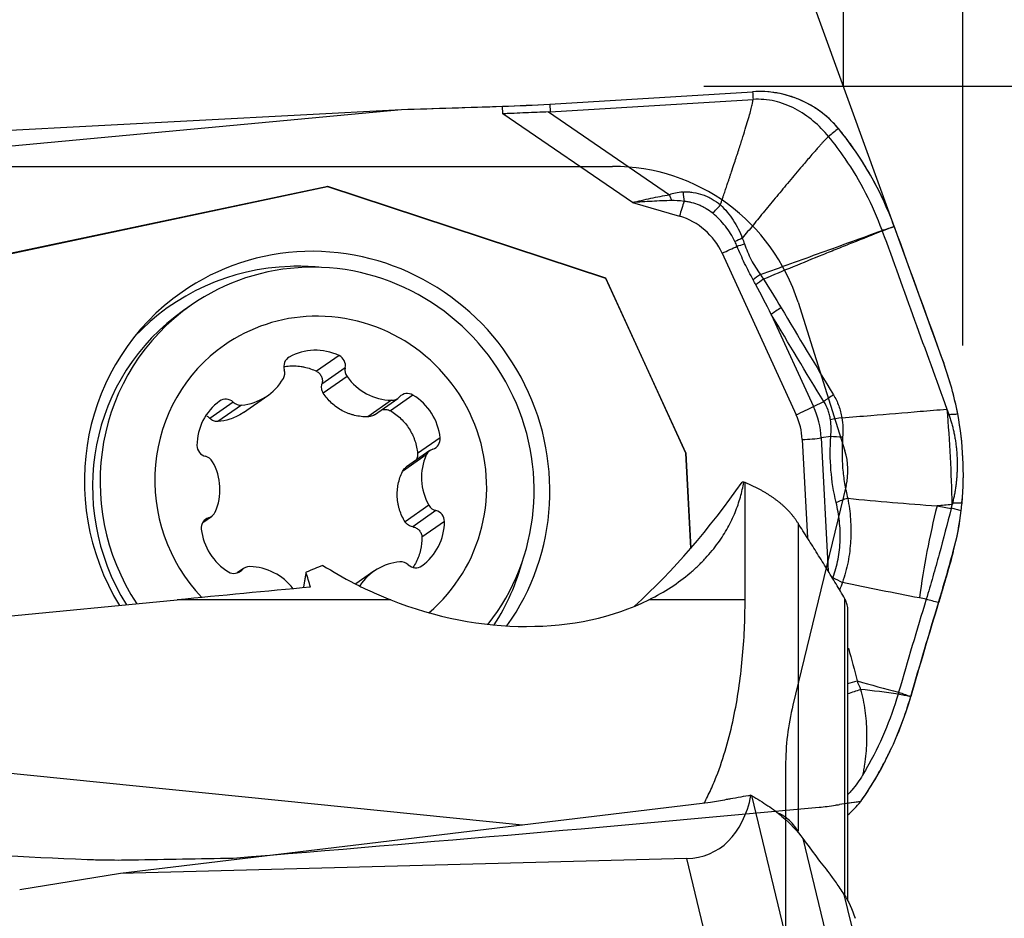
# Model space of a CAD drawing. Units: millimetres. Extents: x 206.3 to 290.3, y 204.1 to 288.5.
# Drawn here: x 269.9 to 277.5, y 257.3 to 264.2 of the extents above; entities that cross this region are included whole.
import ezdxf

# ---------------------------------------------------------------- set-up
doc = ezdxf.new("R2010")
doc.units = ezdxf.units.MM
for name, color, linetype in [('1', 4, 'Continuous'), ('2', 7, 'Continuous'), ('81', 3, 'Continuous'), ('CUT', 1, 'Continuous'), ('NOCUT', 7, 'Continuous')]:
    doc.layers.add(name, color=color, linetype=linetype)

msp = doc.modelspace()

# ---------------------------------------------------------------- linework, layer by layer
at = {"layer": '1'}
for p, q in [((273.9566, 263.593), (275.5216, 263.6889)), ((272.8132, 263.5515), (273.5919, 263.576)), ((273.5949, 263.5184), (273.5919, 263.576)), ((273.9566, 263.593), (273.9597, 263.5334)), ((273.9597, 263.5334), (275.5247, 263.6294)), ((268.2912, 263.1288), (272.8132, 263.5515)), ((268.4442, 263.3214), (272.8132, 263.5515)), ((274.5943, 262.834), (273.5949, 263.5184)), ((273.9466, 263.5328), (274.879, 262.8944)), ((272.2429, 262.9576), (269.2188, 262.3186)), ((269.2189, 262.3178), (272.2412, 262.9564)), ((272.2429, 262.9576), (272.2412, 262.9564)), ((272.2412, 262.9564), (274.3866, 262.2497)), ((274.3883, 262.2509), (272.2429, 262.9576)), ((274.5943, 262.834), (274.957, 262.7284)), ((275.2861, 262.4431), (275.8573, 261.1967)), ((274.3883, 262.2509), (274.3866, 262.2497)), ((274.3866, 262.2497), (275.0054, 260.8993)), ((275.0071, 260.9005), (274.3883, 262.2509)), ((271.1893, 262.0423), (271.1311, 262.0018)), ((275.6656, 261.9709), (275.9915, 261.2596)), ((271.9454, 261.6412), (271.9323, 261.6322)), ((272.3302, 261.6534), (272.1561, 261.5321)), ((272.3777, 261.5585), (272.1983, 261.4336)), ((272.3918, 261.4916), (272.2085, 261.364)), ((271.5132, 261.294), (271.3338, 261.169)), ((271.5921, 261.214), (271.7794, 261.3444)), ((272.7352, 261.308), (272.5518, 261.1804)), ((272.6028, 261.1968), (272.7834, 261.3225)), ((272.9002, 261.3486), (272.726, 261.2273)), ((275.9915, 261.2596), (276.07, 261.2985)), ((271.5775, 261.2716), (271.3942, 261.1439)), ((273.1101, 261.0184), (272.9359, 260.8972)), ((275.9042, 261.006), (275.9437, 260.2467)), ((276.1247, 261.0288), (276.0509, 261.018)), ((276.0509, 261.018), (276.1044, 259.99)), ((273.0307, 260.9204), (272.8497, 260.7943)), ((275.0071, 260.9005), (275.0054, 260.8993)), ((275.0054, 260.8993), (275.0435, 260.1661)), ((275.0452, 260.168), (275.0071, 260.9005)), ((273.003, 260.8868), (272.8197, 260.7591)), ((275.4631, 259.7689), (275.4631, 260.6732)), ((273.0232, 260.4985), (272.8398, 260.3709)), ((273.0778, 260.4573), (272.8984, 260.3324)), ((271.2779, 260.3651), (271.3468, 260.413)), ((271.3243, 260.4021), (271.2837, 260.3739)), ((273.1435, 260.374), (272.9694, 260.2528)), ((275.8718, 260.3603), (275.8718, 257.9833)), ((271.594, 260.0109), (271.5441, 259.9761)), ((271.5805, 259.999), (271.5512, 259.9786)), ((272.5981, 259.989), (272.4593, 259.8924)), ((269.3415, 259.601), (271.0821, 259.7689)), ((272.7285, 259.7689), (271.0821, 259.7689)), ((275.4631, 259.7689), (274.7199, 259.7689)), ((276.2338, 257.4912), (276.2338, 259.7776)), ((276.257, 257.4521), (276.257, 259.6899)), ((266.2904, 258.7842), (273.7467, 258.0323)), ((275.5129, 258.259), (275.8032, 257.0591)), ((275.1958, 258.2068), (270.6446, 257.6585)), ((275.9094, 257.9276), (276.6137, 255.0166)), ((275.0136, 257.7737), (270.6446, 257.6585)), ((275.1588, 257.1737), (275.0136, 257.7737)), ((270.6446, 257.6585), (269.8659, 257.5313)), ((276.9961, 254.3205), (276.2278, 257.4958))]:
    msp.add_line(p, q, dxfattribs=at)
for centre, major_axis, ratio, start_param, end_param in [((273.8333, 263.7441), (1.3981, 0.0726), 0.112747, 4.53304, 4.79484), ((273.6311, 267.6359), (-0.3386, 4.1018), 0.338949, 3.125079, 3.13443), ((277.9709, 261.8194), (-3.1521, 1.0251), 0.126049, 5.996129, 6.124313), ((274.8955, 262.9512), (-0.0862, 0.2347), 0.142959, 1.762536, 1.967343), ((275.0009, 262.9718), (-0.0223, 0.249), 0.088131, 1.793126, 2.107323), ((277.9874, 261.8762), (-3.1376, 0.9586), 0.053298, 5.995315, 6.123498), ((274.988, 262.75), (-0.0503, -0.1728), 0.133735, 4.184566, 4.876597), ((274.8254, 262.2364), (0.2949, -0.4235), 0.977686, 1.388236, 2.260901), ((275.3172, 262.4647), (-0.1636, -0.075), 0.038138, 1.362564, 2.093401), ((275.5182, 262.5412), (0.2365, 0.081), 0.019476, 4.188851, 4.450735), ((272.1611, 260.6475), (-1.0418, 1.4961), 0.977686, 5.716653, 6.283185), ((272.1611, 260.6475), (-1.0418, 1.4961), 0.977686, 3.475715, 5.716652), ((272.0456, 260.5671), (1.0217, -1.4673), 0.977686, 2.449789, 2.57506), ((272.1608, 260.6472), (-0.9715, 1.3951), 0.977686, 3.430358, 5.716653), ((272.0456, 260.5671), (1.0217, -1.4673), 0.977686, 2.57506, 3.349168), ((272.1608, 260.6472), (-0.9715, 1.3951), 0.977686, 5.716653, 6.283185), ((275.6492, 262.284), (-0.2069, -0.1403), 0.138967, 4.952561, 5.252598), ((275.6727, 262.2485), (0.21, 0.1356), 0.129214, 1.814888, 2.131779), ((272.1611, 260.6475), (-1.0418, 1.4961), 0.977686, 0, 1.507409), ((272.1608, 260.6472), (-0.9715, 1.3951), 0.977686, 0, 1.541574), ((272.1025, 260.6067), (0.9715, -1.3951), 0.977686, 3.141627, 4.660194), ((272.1887, 260.6667), (-0.7429, 1.0668), 0.977686, 3.232046, 5.716652), ((275.8088, 262.0283), (0.2147, 0.1281), 0.121647, 1.819083, 2.226564), ((272.1887, 260.6667), (-0.7429, 1.0668), 0.977686, 5.716652, 6.283185), ((272.1887, 260.6667), (-0.7429, 1.0668), 0.977686, 0, 1.723001), ((272.1576, 261.2651), (0.2468, -0.3545), 0.977686, 2.105091, 3.045029), ((271.9868, 261.5679), (0.0481, -0.0691), 0.977686, 3.045029, 4.407656), ((272.2966, 261.5777), (0.0481, -0.0691), 0.977686, 0.742464, 2.105091), ((271.8289, 261.5196), (0.0481, -0.0691), 0.977686, 0.427035, 1.266063), ((272.4589, 261.5394), (0.0481, -0.0691), 0.977686, 3.884057, 4.723085), ((271.5325, 261.6989), (0.2468, -0.3545), 0.977686, 5.770283, 6.71022), ((272.7357, 261.7368), (0.2468, -0.3545), 0.977686, 4.723085, 5.663022), ((272.8586, 261.2771), (0.0481, -0.0691), 0.977686, 1.997831, 3.360458), ((271.6594, 260.9497), (0.2468, -0.3545), 0.977686, 3.152289, 4.092226), ((271.4577, 261.233), (0.0481, -0.0691), 0.977686, 1.789662, 3.152289), ((271.5688, 261.3549), (0.0481, -0.0691), 0.977686, 4.931254, 5.770283), ((272.7353, 261.3916), (0.0481, -0.0691), 0.977686, 5.663022, 6.502051), ((272.687, 260.9821), (0.2468, -0.3545), 0.977686, 1.057894, 1.997831), ((276.2133, 261.3559), (0.2137, 0.1297), 0.127301, 1.817372, 2.225634), ((275.8883, 261.2183), (-0.1636, -0.075), 0.038138, 1.362564, 2.235229), ((275.4077, 260.9978), (0.3737, -0.5367), 0.977686, 1.004264, 1.388236), ((275.3966, 260.9901), (0.2949, -0.4235), 0.977686, 1.004264, 1.388236), ((276.2784, 261.1783), (0.2469, 0.0391), 0.023653, 1.847121, 2.250845), ((273.0276, 261.0113), (0.0481, -0.0691), 0.977686, 5.978452, 7.341079), ((275.9353, 261.0276), (-0.1798, -0.0093), 0.112747, 1.391448, 2.264112), ((276.2853, 261.0155), (0.2494, -0.0176), 0.010642, 1.852882, 2.271684), ((271.3169, 260.9575), (0.0481, -0.0691), 0.977686, 4.092226, 5.454853), ((273.0788, 260.8512), (0.0481, -0.0691), 0.977686, 2.836859, 3.675887), ((271.2824, 260.7947), (0.0481, -0.0691), 0.977686, 1.474232, 2.31326), ((270.9855, 260.6288), (0.2468, -0.3545), 0.977686, 0.534295, 1.474232), ((273.3919, 260.7046), (0.2468, -0.3545), 0.977686, 3.675887, 4.615825), ((274.0462, 261.8362), (-1.8018, -2.8142), 0.53937, 1.112345, 1.50374), ((276.3267, 260.5054), (-0.2431, -0.0583), 0.255466, 4.947817, 5.371633), ((271.2986, 260.4822), (0.0481, -0.0691), 0.977686, 5.978452, 6.81748), ((273.0951, 260.5387), (0.0481, -0.0691), 0.977686, 4.615825, 5.454853), ((273.0606, 260.3759), (0.0481, -0.0691), 0.977686, 0.950633, 2.31326), ((277.5731, 259.9962), (-0.4106, -2.1613), 0.32778, 4.542615, 4.872882), ((274.6818, 260.7946), (-1.4874, 2.0095), 0.978695, 3.949519, 3.972647), ((271.3499, 260.3221), (0.0481, -0.0691), 0.977686, 2.836859, 4.199486), ((272.718, 260.3837), (0.2468, -0.3545), 0.977686, 0.010696, 0.950633), ((271.6905, 260.3513), (0.2468, -0.3545), 0.977686, 4.199486, 5.139424), ((272.8087, 259.9785), (0.0481, -0.0691), 0.977686, 1.789662, 2.62869), ((272.0456, 260.5671), (1.0217, -1.4673), 0.977686, 0.380363, 0.691675), ((271.5189, 260.0563), (0.0481, -0.0691), 0.977686, 5.139424, 6.502051), ((271.6422, 259.9418), (0.0481, -0.0691), 0.977686, 2.52143, 3.360458), ((271.6417, 259.5966), (0.2468, -0.3545), 0.977686, 1.618679, 2.52143), ((272.8449, 259.6345), (0.2468, -0.3545), 0.977686, 2.62869, 3.510263), ((272.9197, 260.1004), (0.0481, -0.0691), 0.977686, 4.931254, 6.293881), ((273.922, 243.7314), (-3.1203, 18.9781), 0.080209, 5.715508, 5.727055), ((276.3015, 259.9283), (0.2343, -0.0873), 0.222398, 4.042447, 4.41638), ((244.846, 243.7313), (-108.4361, -13.9272), 0.118913, 4.442995, 4.452772), ((273.3276, 261.3358), (-2.0831, 0.8565), 0.744667, 1.589352, 2.561229), ((276.1601, 259.1335), (-0.4828, -0.13), 0.072534, 1.753364, 1.906759), ((276.1829, 259.0556), (0.4766, 0.1511), 0.063644, 4.848251, 5.060148), ((274.6312, 258.9783), (-0.5878, 1.154), 0.588679, 2.868087, 3.783621), ((275.9854, 258.8709), (-0.6115, -1.0305), 0.575355, 1.125407, 1.250721)]:
    msp.add_ellipse(centre, major_axis=major_axis, ratio=ratio, start_param=start_param, end_param=end_param, dxfattribs=at)
for points, degree in [([(276.1829, 263.4049), (276.1631, 263.4289), (276.1207, 263.4747), (276.049, 263.5347), (275.9707, 263.586), (275.8868, 263.6274), (275.7989, 263.6595), (275.7078, 263.6806), (275.6149, 263.6912), (275.5526, 263.6908), (275.5216, 263.6889)], 3), ([(275.5216, 263.6889), (275.5227, 263.6691), (275.5237, 263.6492), (275.5247, 263.6294)], 3), ([(276.1076, 263.3427), (276.0719, 263.3862), (275.9927, 263.4669), (275.8524, 263.5623), (275.6937, 263.6229), (275.5807, 263.6328), (275.5247, 263.6294)], 3), ([(276.1829, 263.4049), (276.1578, 263.3841), (276.1327, 263.3634), (276.1076, 263.3427)], 3), ([(275.2133, 262.751), (275.2317, 262.7701), (275.2521, 262.7922), (275.2729, 262.8157)], 3), ([(276.6137, 262.6489), (276.741, 262.2971), (276.8684, 261.9455), (276.9961, 261.5941)], 3), ([(276.5221, 262.6142), (276.6879, 262.1559), (276.8541, 261.6979), (277.0205, 261.2402)], 3), ([(275.4417, 262.5586), (275.422, 262.5495), (275.403, 262.5406), (275.3854, 262.5325)], 3), ([(275.4013, 262.4967), (275.3965, 262.5088), (275.3912, 262.5208), (275.3854, 262.5325)], 3), ([(275.4417, 262.5587), (275.4481, 262.5447), (275.4538, 262.5304), (275.4586, 262.5158)], 3), ([(275.581, 262.2786), (275.5891, 262.2665), (275.5971, 262.2543), (275.6049, 262.2421)], 3), ([(275.5461, 262.1993), (275.5395, 262.2118), (275.5328, 262.2242), (275.5261, 262.2365)], 3), ([(275.6656, 261.9709), (275.6262, 262.0473), (275.5866, 262.1235), (275.5461, 262.1993)], 3), ([(275.6049, 262.2421), (275.6517, 262.1697), (275.6968, 262.0962), (275.741, 262.0221)], 3), ([(276.07, 261.2985), (275.9344, 261.5221), (275.7996, 261.7462), (275.6656, 261.9709)], 3), ([(275.741, 262.0221), (275.8749, 261.7977), (276.0096, 261.5739), (276.1451, 261.3506)], 3), ([(277.1037, 261.2031), (277.0783, 261.3361), (277.0425, 261.4664), (276.9961, 261.5941)], 3), ([(277.0205, 261.2402), (277.0255, 261.2266), (277.0304, 261.2131), (277.0353, 261.1995)], 3), ([(277.137, 260.5152), (277.1477, 260.6304), (277.1525, 260.8603), (277.1254, 261.089), (277.1037, 261.2031)], 3), ([(276.1247, 261.0288), (276.1291, 261.072), (276.1284, 261.1152), (276.1224, 261.1582)], 3), ([(276.2101, 261.1732), (276.2183, 261.1234), (276.2202, 261.0733), (276.2161, 261.0229)], 3), ([(276.166, 260.5187), (276.1462, 260.6012), (276.1194, 260.7687), (276.1185, 260.9412), (276.1247, 261.0288)], 3), ([(275.4526, 260.6769), (275.4484, 260.6773), (275.4442, 260.6776), (275.44, 260.678)], 3), ([(275.4631, 260.6733), (275.4596, 260.6745), (275.4561, 260.6757), (275.4526, 260.6769)], 3), ([(276.2555, 260.5521), (276.4849, 260.5299), (276.7145, 260.5109), (276.9442, 260.494)], 3), ([(277.0581, 260.5039), (277.0201, 260.5006), (276.9821, 260.4973), (276.9442, 260.494)], 3), ([(276.9442, 260.494), (276.9807, 260.4871), (277.0172, 260.4802), (277.0538, 260.4732)], 3), ([(277.0538, 260.4732), (277.0543, 260.4751), (277.0547, 260.477), (277.0552, 260.4789)], 3), ([(277.0552, 260.4789), (277.0615, 260.5042)], 1), ([(277.0615, 260.5042), (277.0604, 260.5041), (277.0592, 260.504), (277.0581, 260.5039)], 3), ([(277.0641, 260.515), (277.0615, 260.5042)], 1), ([(277.07, 260.1425), (277.0984, 260.2468), (277.1189, 260.352), (277.1311, 260.4583)], 3), ([(272.2051, 260.0351), (272.1619, 260.0174), (272.1187, 259.9996), (272.0755, 259.9817)], 3), ([(272.0755, 259.9817), (272.0656, 259.9217), (272.0547, 259.8615)], 2), ([(276.2146, 259.9039), (276.2071, 259.8843), (276.1998, 259.8647), (276.1927, 259.8449)], 3), ([(276.8081, 259.7837), (276.6099, 259.8213), (276.412, 259.8611), (276.2146, 259.9039)], 3), ([(276.8605, 259.7731), (276.7888, 259.5367), (276.718, 259.298), (276.6481, 259.057)], 3), ([(276.8605, 259.7731), (276.8606, 259.7733), (276.8607, 259.7735), (276.8607, 259.7737)], 3), ([(276.7414, 259.0228), (276.8121, 259.2666), (276.8837, 259.5081), (276.9562, 259.7471)], 3), ([(276.2601, 259.395), (276.2845, 259.3115), (276.3072, 259.2277), (276.3281, 259.1433)], 3), ([(276.3281, 259.1433), (276.3364, 259.1215), (276.3452, 259.1), (276.3544, 259.0786)], 3), ([(276.3281, 259.1433), (276.4345, 259.1132), (276.541, 259.0841), (276.6478, 259.0558)], 3), ([(276.6439, 259.0426), (276.5474, 259.055), (276.4509, 259.067), (276.3544, 259.0786)], 3), ([(276.6434, 259.0408), (276.6436, 259.0414), (276.6438, 259.042), (276.6439, 259.0426)], 3), ([(276.6478, 259.0558), (276.6465, 259.0514), (276.6452, 259.047), (276.6439, 259.0426)], 3), ([(276.6478, 259.0558), (276.6479, 259.0562), (276.648, 259.0566), (276.6481, 259.057)], 3), ([(276.7414, 259.0226), (276.7413, 259.0226), (276.7412, 259.0226), (276.7411, 259.0227)], 3), ([(276.7412, 259.0227), (276.7412, 259.0227), (276.7413, 259.0226), (276.7414, 259.0226)], 3), ([(276.7414, 259.0226), (276.7414, 259.0227), (276.7414, 259.0227), (276.7414, 259.0228)], 3), ([(276.7414, 259.0226), (276.7414, 259.0226), (276.7414, 259.0226), (276.7414, 259.0226)], 3), ([(275.5087, 258.2613), (275.4558, 258.2519), (275.4029, 258.2425), (275.35, 258.2331)], 3), ([(275.5087, 258.2613), (275.5101, 258.2605), (275.5115, 258.2597), (275.5129, 258.259)], 3), ([(275.35, 258.2331), (275.3395, 258.2313), (275.329, 258.2294), (275.3185, 258.2277)], 3), ([(276.3558, 258.2127), (276.3228, 258.2081), (276.2899, 258.2035), (276.257, 258.1989)], 3), ([(276.3558, 258.2127), (276.3571, 258.2146), (276.3584, 258.2165), (276.3597, 258.2184)], 3), ([(275.9093, 257.9277), (275.9093, 257.9276), (275.9093, 257.9276), (275.9093, 257.9276)], 3), ([(275.9093, 257.9276), (275.9093, 257.9276), (275.9094, 257.9276), (275.9094, 257.9276)], 3), ([(275.9094, 257.9276), (275.9801, 257.8285), (276.0476, 257.7396), (276.112, 257.6607)], 3), ([(276.2278, 257.4958), (276.2608, 257.4435), (276.289, 257.3823), (276.3123, 257.3124)], 3)]:
    msp.add_open_spline(points, degree=degree, dxfattribs=at)
for points, degree, knots in [([(275.2728, 262.8157), (275.329, 262.9814), (275.3652, 263.0906), (275.5235, 263.5679), (275.5247, 263.6294)], 2, [0, 0, 0, 0.370926, 0.370926, 1, 1, 1]), ([(273.9466, 263.5328), (273.8876, 263.5308), (273.8288, 263.5283), (273.7409, 263.5244), (273.697, 263.5225), (273.6532, 263.5207), (273.624, 263.5195), (273.6094, 263.5189), (273.5949, 263.5184)], 3, [0, 0, 0, 0, 0.5, 0.5, 0.75, 0.875, 0.875, 1, 1, 1, 1]), ([(276.1076, 263.3427), (276.1062, 263.3415), (276.1032, 263.339), (276.0986, 263.3348), (276.0934, 263.3298), (276.0877, 263.3242), (276.0816, 263.318), (276.0749, 263.311), (276.0677, 263.3033), (276.0601, 263.295), (276.0519, 263.286), (276.0432, 263.2764), (276.0339, 263.266), (276.0242, 263.2551), (276.0139, 263.2434), (275.996, 263.2231), (275.9705, 263.1937), (275.9373, 263.1551), (275.8812, 263.0891), (275.8043, 262.9977), (275.7075, 262.8815), (275.6148, 262.7694), (275.5264, 262.6619), (275.4693, 262.5923), (275.4417, 262.5586)], 3, [0, 0, 0, 0, 0.005334, 0.011473, 0.018421, 0.026181, 0.034755, 0.044145, 0.054351, 0.065375, 0.077216, 0.089875, 0.103352, 0.117646, 0.132757, 0.148685, 0.196787, 0.246356, 0.29739, 0.449544, 0.594801, 0.738222, 0.87329, 1, 1, 1, 1]), ([(276.5201, 262.6196), (276.4847, 262.7171), (276.4008, 262.9086), (276.2572, 263.1489), (276.1525, 263.2882), (276.1076, 263.3427)], 3, [0, 0, 0, 0, 0.370597, 0.744633, 1, 1, 1, 1]), ([(276.6137, 262.6489), (276.5639, 262.7866), (276.5028, 262.9185), (276.3951, 263.1076), (276.3565, 263.1693), (276.2944, 263.2595), (276.273, 263.2892), (276.2288, 263.3479), (276.2061, 263.3766), (276.1829, 263.4049)], 3, [0, 0, 0, 0, 0.5, 0.5, 0.75, 0.75, 0.875, 0.875, 1, 1, 1, 1]), ([(274.5943, 262.834), (274.6175, 262.8395), (274.6412, 262.8451), (274.6883, 262.8561), (274.7119, 262.8615), (274.783, 262.8772), (274.8308, 262.8868), (274.879, 262.8944)], 3, [0, 0, 0, 0, 0.25, 0.25, 0.5, 0.5, 1, 1, 1, 1]), ([(274.9844, 262.915), (274.9975, 262.9162), (275.0105, 262.9164), (275.0366, 262.9155), (275.0497, 262.9143), (275.0886, 262.9086), (275.1138, 262.9021), (275.1507, 262.8889), (275.1629, 262.8839), (275.1865, 262.8729), (275.198, 262.8669), (275.2317, 262.8474), (275.2529, 262.8326), (275.2728, 262.8157)], 3, [0, 0, 0, 0, 0.125, 0.125, 0.25, 0.25, 0.5, 0.5, 0.625, 0.625, 0.75, 0.75, 1, 1, 1, 1]), ([(274.8979, 262.8492), (274.8469, 262.848), (274.7961, 262.8457), (274.6947, 262.8402), (274.6443, 262.837), (274.5943, 262.834)], 3, [0, 0, 0, 0, 0.5, 0.5, 1, 1, 1, 1]), ([(275.2132, 262.7511), (275.1975, 262.7637), (275.1811, 262.7752), (275.1553, 262.7908), (275.1466, 262.7956), (275.1287, 262.8048), (275.1195, 262.8091), (275.0917, 262.821), (275.0727, 262.8276), (275.0434, 262.8352), (275.0335, 262.8373), (275.0135, 262.8408), (275.0035, 262.842), (274.9934, 262.8428)], 3, [0, 0, 0, 0, 0.25, 0.25, 0.375, 0.375, 0.5, 0.5, 0.75, 0.75, 0.875, 0.875, 1, 1, 1, 1]), ([(275.2729, 262.8156), (275.2918, 262.798), (275.3096, 262.7793), (275.3426, 262.7398), (275.358, 262.7189), (275.3861, 262.6755), (275.3989, 262.653), (275.422, 262.6066), (275.4323, 262.5828), (275.4416, 262.5586)], 3, [0, 0, 0, 0, 0.25, 0.25, 0.5, 0.5, 0.75, 0.75, 1, 1, 1, 1]), ([(275.3853, 262.5324), (275.3749, 262.5534), (275.3635, 262.5739), (275.3388, 262.6137), (275.3255, 262.6329), (275.2967, 262.6698), (275.2813, 262.6874), (275.2487, 262.7207), (275.2314, 262.7364), (275.2132, 262.7511)], 3, [0, 0, 0, 0, 0.25, 0.25, 0.5, 0.5, 0.75, 0.75, 1, 1, 1, 1]), ([(276.5201, 262.6196), (276.5233, 262.6206), (276.5265, 262.6216), (276.5577, 262.6313), (276.5857, 262.6401), (276.6137, 262.6489)], 3, [0, 0, 0, 0, 0.102045, 0.102045, 1, 1, 1, 1]), ([(276.6137, 262.6489), (276.5869, 262.6387), (276.5601, 262.6286), (276.5296, 262.617), (276.5259, 262.6156), (276.5221, 262.6142)], 3, [0, 0, 0, 0, 0.876965, 0.876965, 1, 1, 1, 1]), ([(275.581, 262.2786), (275.7378, 262.3348), (275.8944, 262.3912), (276.1294, 262.4761), (276.2076, 262.5045), (276.3642, 262.5613), (276.4424, 262.5897), (276.5207, 262.6181)], 3, [0, 0, 0, 0, 0.5, 0.5, 0.75, 0.75, 1, 1, 1, 1]), ([(276.5219, 262.6148), (276.4453, 262.5842), (276.3305, 262.5382), (276.1964, 262.4846), (276.139, 262.4617), (276.1007, 262.4463), (276.0816, 262.4386), (275.9096, 262.3688), (275.757, 262.3061), (275.6049, 262.2421)], 3, [0, 0, 0, 0, 0.25, 0.375, 0.4375, 0.4375, 0.5, 0.5, 1, 1, 1, 1]), ([(275.5261, 262.2365), (275.503, 262.2787), (275.4808, 262.3213), (275.439, 262.408), (275.4196, 262.452), (275.4013, 262.4967)], 3, [0, 0, 0, 0, 0.5, 0.5, 1, 1, 1, 1]), ([(275.4586, 262.5158), (275.4656, 262.4943), (275.4733, 262.4733), (275.4905, 262.4321), (275.5, 262.4119), (275.5206, 262.3724), (275.5318, 262.3531), (275.5555, 262.3153), (275.5681, 262.2967), (275.581, 262.2786)], 3, [0, 0, 0, 0, 0.25, 0.25, 0.5, 0.5, 0.75, 0.75, 1, 1, 1, 1]), ([(271.905, 261.5678), (271.9078, 261.5683), (271.9106, 261.5687), (271.93, 261.5717), (271.963, 261.5747), (271.9963, 261.5738), (272.0213, 261.5715), (272.0296, 261.5705), (272.0461, 261.5679), (272.0543, 261.5664), (272.0948, 261.5577), (272.126, 261.5469), (272.1561, 261.5321)], 3, [0, 0, 0, 0, 0.033092, 0.033092, 0.226473, 0.419855, 0.419855, 0.516546, 0.516546, 0.613237, 0.613237, 1, 1, 1, 1]), ([(272.1561, 261.5321), (272.1605, 261.5299), (272.1646, 261.5274), (272.1724, 261.5216), (272.176, 261.5183), (272.1826, 261.5112), (272.1855, 261.5074), (272.1907, 261.4993), (272.1929, 261.495), (272.1985, 261.4816), (272.2006, 261.4722), (272.2018, 261.4527), (272.2008, 261.4431), (272.1983, 261.4336)], 3, [0, 0, 0, 0, 0.125, 0.125, 0.25, 0.25, 0.375, 0.375, 0.5, 0.5, 0.75, 0.75, 1, 1, 1, 1]), ([(272.2085, 261.364), (272.2052, 261.3691), (272.2025, 261.3746), (272.1984, 261.3859), (272.1969, 261.3917), (272.1952, 261.4036), (272.195, 261.4097), (272.1957, 261.4217), (272.1967, 261.4277), (272.1983, 261.4336)], 3, [0, 0, 0, 0, 0.25, 0.25, 0.5, 0.5, 0.75, 0.75, 1, 1, 1, 1]), ([(272.5518, 261.1804), (272.5346, 261.1803), (272.5174, 261.1812), (272.4835, 261.1851), (272.4584, 261.1895), (272.4337, 261.1962), (272.4173, 261.2013), (272.4091, 261.2041), (272.3851, 261.2132), (272.3542, 261.2273), (272.3255, 261.2451), (272.2979, 261.2648), (272.2847, 261.2757), (272.2478, 261.3101), (272.2266, 261.3357), (272.2085, 261.364)], 3, [0, 0, 0, 0, 0.125, 0.125, 0.25, 0.3125, 0.3125, 0.375, 0.375, 0.5, 0.625, 0.625, 0.75, 0.75, 1, 1, 1, 1]), ([(276.1224, 261.1582), (276.1206, 261.1709), (276.1181, 261.1835), (276.1119, 261.208), (276.1081, 261.22), (276.095, 261.2551), (276.0838, 261.2774), (276.07, 261.2985)], 3, [0, 0, 0, 0, 0.25, 0.25, 0.5, 0.5, 1, 1, 1, 1]), ([(276.1451, 261.3506), (276.1616, 261.3235), (276.1753, 261.2951), (276.1916, 261.2507), (276.1963, 261.2356), (276.2043, 261.2048), (276.2076, 261.1891), (276.2101, 261.1732)], 3, [0, 0, 0, 0, 0.5, 0.5, 0.75, 0.75, 1, 1, 1, 1]), ([(271.592, 261.2139), (271.5869, 261.2103), (271.5678, 261.1977), (271.548, 261.1868), (271.5182, 261.1727), (271.5028, 261.1666), (271.4568, 261.1516), (271.4257, 261.1458), (271.3942, 261.1439)], 3, [0, 0, 0, 0, 0.085246, 0.313934, 0.313934, 0.542623, 0.542623, 1, 1, 1, 1]), ([(272.6532, 261.233), (272.6535, 261.2332), (272.6539, 261.2333), (272.6589, 261.235), (272.6636, 261.2363), (272.6734, 261.238), (272.6784, 261.2385), (272.6883, 261.2385), (272.6932, 261.2382), (272.7031, 261.2365), (272.7079, 261.2352), (272.7172, 261.2319), (272.7217, 261.2298), (272.726, 261.2273)], 3, [0, 0, 0, 0, 0.014731, 0.014731, 0.211785, 0.211785, 0.408839, 0.408839, 0.605892, 0.605892, 0.802946, 0.802946, 1, 1, 1, 1]), ([(272.726, 261.2273), (272.7556, 261.2102), (272.7827, 261.1898), (272.8195, 261.1545), (272.8311, 261.1419), (272.8526, 261.1157), (272.8723, 261.0884), (272.8887, 261.0588), (272.8997, 261.0358), (272.9032, 261.028), (272.9096, 261.0122), (272.9125, 261.0043), (272.926, 260.9642), (272.933, 260.9312), (272.9359, 260.8972)], 3, [0, 0, 0, 0, 0.25, 0.25, 0.375, 0.375, 0.5, 0.625, 0.625, 0.6875, 0.6875, 0.75, 0.75, 1, 1, 1, 1]), ([(276.2101, 261.1732), (276.2846, 261.1794), (276.359, 261.1855), (276.5607, 261.2022), (276.6879, 261.2127), (276.8836, 261.2289), (276.952, 261.2346), (277.0205, 261.2402)], 3, [0, 0, 0, 0, 0.275575, 0.275575, 0.746483, 0.746483, 1, 1, 1, 1]), ([(277.0205, 261.2402), (277.0311, 261.1165), (277.0395, 260.9927), (277.0521, 260.7466), (277.0562, 260.6243), (277.0581, 260.5039)], 3, [0, 0, 0, 0, 0.5, 0.5, 1, 1, 1, 1]), ([(277.0353, 261.1995), (277.0354, 261.1995), (277.0354, 261.1995), (277.048, 261.2001), (277.0606, 261.2008), (277.0834, 261.202), (277.0935, 261.2025), (277.1037, 261.2031)], 3, [0, 0, 0, 0, 0.000864, 0.000864, 0.554584, 0.554584, 1, 1, 1, 1]), ([(271.31, 261.1868), (271.3108, 261.1864), (271.3116, 261.186), (271.3204, 261.1813), (271.3275, 261.1758), (271.3338, 261.169)], 3, [0, 0, 0, 0, 0.089152, 0.089152, 1, 1, 1, 1]), ([(271.3942, 261.1439), (271.3885, 261.1436), (271.3828, 261.1439), (271.3718, 261.1459), (271.3664, 261.1474), (271.3561, 261.1518), (271.3512, 261.1546), (271.342, 261.161), (271.3377, 261.1648), (271.3338, 261.169)], 3, [0, 0, 0, 0, 0.25, 0.25, 0.5, 0.5, 0.75, 0.75, 1, 1, 1, 1]), ([(272.6029, 261.1968), (272.5981, 261.1935), (272.593, 261.1906), (272.5821, 261.1857), (272.5761, 261.1837), (272.5642, 261.1811), (272.5581, 261.1804), (272.5518, 261.1804)], 3, [0, 0, 0, 0, 0.323181, 0.323181, 0.66159, 0.66159, 1, 1, 1, 1]), ([(277.0353, 261.1995), (277.0371, 261.194), (277.0409, 261.1832), (277.0462, 261.1668), (277.0513, 261.1504), (277.0561, 261.1338), (277.0607, 261.1172), (277.065, 261.1005), (277.0691, 261.0837), (277.0729, 261.0669), (277.0765, 261.0499), (277.0798, 261.0329), (277.0829, 261.0158), (277.0857, 260.9987), (277.0882, 260.9814), (277.0906, 260.9641), (277.0926, 260.9467), (277.0944, 260.9293), (277.096, 260.9117), (277.0973, 260.8941), (277.0983, 260.8764), (277.0994, 260.8533), (277.1001, 260.8246), (277.0999, 260.7904), (277.0988, 260.7561), (277.0968, 260.7218), (277.0938, 260.6874), (277.0898, 260.6529), (277.0849, 260.6185), (277.079, 260.584), (277.0722, 260.5494), (277.0668, 260.5265), (277.0641, 260.515)], 3, [0, 0, 0, 0, 0.024658, 0.049324, 0.074002, 0.098698, 0.123415, 0.148159, 0.172933, 0.197742, 0.222592, 0.247486, 0.272428, 0.297424, 0.322476, 0.347591, 0.372772, 0.398023, 0.423348, 0.448752, 0.474239, 0.499812, 0.548955, 0.59822, 0.647634, 0.697225, 0.747019, 0.797045, 0.84733, 0.8979, 0.948781, 1, 1, 1, 1]), ([(276.2161, 261.0229), (276.2095, 260.9425), (276.2095, 260.863), (276.2194, 260.7451), (276.2243, 260.706), (276.2342, 260.6478), (276.2379, 260.6284), (276.2461, 260.59), (276.2506, 260.571), (276.2555, 260.5521)], 3, [0, 0, 0, 0, 0.5, 0.5, 0.75, 0.75, 0.875, 0.875, 1, 1, 1, 1]), ([(272.9359, 260.8972), (272.9364, 260.8922), (272.9363, 260.8872), (272.9354, 260.8773), (272.9345, 260.8724), (272.9318, 260.8628), (272.9301, 260.8582), (272.9266, 260.8509), (272.9251, 260.8481), (272.9234, 260.8454)], 3, [0, 0, 0, 0, 0.27467, 0.27467, 0.549339, 0.549339, 0.824009, 0.824009, 1, 1, 1, 1]), ([(272.8398, 260.3709), (272.8309, 260.385), (272.8229, 260.3997), (272.8087, 260.4299), (272.7996, 260.4531), (272.7926, 260.4773), (272.7885, 260.4937), (272.7867, 260.502), (272.7821, 260.527), (272.7782, 260.5606), (272.7787, 260.5944), (272.7813, 260.6285), (272.7837, 260.6456), (272.794, 260.6958), (272.8049, 260.728), (272.8197, 260.7591)], 3, [0, 0, 0, 0, 0.125, 0.125, 0.25, 0.3125, 0.3125, 0.375, 0.375, 0.5, 0.625, 0.625, 0.75, 0.75, 1, 1, 1, 1]), ([(272.8197, 260.7591), (272.8223, 260.7647), (272.8256, 260.7701), (272.8331, 260.7798), (272.8373, 260.7843), (272.8444, 260.7904), (272.847, 260.7924), (272.8496, 260.7943)], 3, [0, 0, 0, 0, 0.395892, 0.395892, 0.791785, 0.791785, 1, 1, 1, 1]), ([(274.7199, 259.7689), (274.7829, 259.8), (274.8402, 259.8331), (274.9457, 259.9021), (274.9937, 259.9381), (275.0598, 259.9939), (275.0913, 260.0222), (275.1206, 260.0511), (275.1397, 260.0705), (275.149, 260.0802), (275.1943, 260.1291), (275.2262, 260.1683), (275.2831, 260.247), (275.308, 260.2865), (275.3517, 260.3653), (275.3705, 260.4047), (275.3946, 260.4636), (275.402, 260.4832), (275.4154, 260.5223), (275.4215, 260.5419), (275.4379, 260.6003), (275.4463, 260.6388), (275.4526, 260.6769)], 3, [0, 0, 0, 0, 0.125, 0.125, 0.25, 0.25, 0.3125, 0.34375, 0.34375, 0.375, 0.375, 0.5, 0.5, 0.625, 0.625, 0.75, 0.75, 0.8125, 0.8125, 0.875, 0.875, 1, 1, 1, 1]), ([(275.8718, 260.3603), (275.8699, 260.3633), (275.8662, 260.3693), (275.8604, 260.3781), (275.8544, 260.3869), (275.8482, 260.3955), (275.8419, 260.4041), (275.8353, 260.4126), (275.8286, 260.421), (275.8217, 260.4293), (275.8146, 260.4375), (275.8074, 260.4456), (275.8, 260.4536), (275.7925, 260.4615), (275.7848, 260.4693), (275.7769, 260.4771), (275.7689, 260.4847), (275.7607, 260.4922), (275.7524, 260.4997), (275.744, 260.507), (275.7354, 260.5143), (275.7267, 260.5214), (275.7179, 260.5284), (275.7089, 260.5354), (275.6998, 260.5422), (275.6906, 260.549), (275.6813, 260.5556), (275.6718, 260.5622), (275.6623, 260.5687), (275.6526, 260.575), (275.6428, 260.5813), (275.633, 260.5875), (275.623, 260.5935), (275.6129, 260.5995), (275.6027, 260.6054), (275.5925, 260.6112), (275.5821, 260.6168), (275.5717, 260.6224), (275.5611, 260.6279), (275.5505, 260.6333), (275.5399, 260.6387), (275.5291, 260.6439), (275.5183, 260.649), (275.5074, 260.654), (275.4964, 260.659), (275.4854, 260.6639), (275.4743, 260.6686), (275.4668, 260.6718), (275.4631, 260.6733)], 3, [0, 0, 0, 0, 0.024789, 0.049443, 0.073964, 0.09835, 0.122601, 0.146718, 0.170699, 0.194546, 0.218258, 0.241834, 0.265275, 0.288581, 0.31175, 0.334785, 0.357683, 0.380446, 0.403072, 0.425563, 0.447917, 0.470136, 0.492218, 0.514163, 0.535973, 0.557646, 0.579183, 0.600583, 0.621847, 0.642975, 0.663966, 0.684821, 0.70554, 0.726122, 0.746568, 0.766878, 0.787051, 0.807089, 0.82699, 0.846755, 0.866385, 0.885879, 0.905237, 0.92446, 0.943548, 0.9625, 0.981317, 1, 1, 1, 1]), ([(276.1408, 259.9416), (276.1493, 259.9644), (276.1569, 259.9877), (276.1702, 260.035), (276.1872, 260.1065), (276.1954, 260.1799), (276.1975, 260.242), (276.1977, 260.2545), (276.1976, 260.2792), (276.1967, 260.316), (276.1938, 260.3524), (276.1857, 260.4246), (276.1772, 260.472), (276.166, 260.5187)], 3, [0, 0, 0, 0, 0.125, 0.125, 0.25, 0.5, 0.5, 0.5625, 0.5625, 0.625, 0.75, 0.75, 1, 1, 1, 1]), ([(276.2555, 260.5521), (276.2653, 260.4991), (276.2724, 260.4456), (276.2782, 260.3642), (276.28, 260.3233), (276.2797, 260.282), (276.2791, 260.2543), (276.2786, 260.2404), (276.2747, 260.171), (276.2679, 260.1163), (276.2521, 260.0355), (276.2459, 260.0088), (276.2316, 259.9558), (276.2235, 259.9296), (276.2146, 259.9039)], 3, [0, 0, 0, 0, 0.25, 0.25, 0.375, 0.4375, 0.4375, 0.5, 0.5, 0.75, 0.75, 0.875, 0.875, 1, 1, 1, 1]), ([(277.0538, 260.4732), (277.0239, 260.3561), (276.993, 260.2392), (276.9449, 260.064), (276.9285, 260.0057), (276.9035, 259.9183), (276.895, 259.8891), (276.878, 259.8312), (276.8694, 259.8024), (276.8607, 259.7737)], 3, [0, 0, 0, 0, 0.5, 0.5, 0.75, 0.75, 0.875, 0.875, 1, 1, 1, 1]), ([(277.0552, 260.4789), (277.0672, 260.4756), (277.0792, 260.4724), (277.1045, 260.4655), (277.1178, 260.4619), (277.1311, 260.4583)], 3, [0, 0, 0, 0, 0.473061, 0.473061, 1, 1, 1, 1]), ([(277.137, 260.5152), (277.1215, 260.5152), (277.1059, 260.5151), (277.0816, 260.515), (277.0729, 260.515), (277.0642, 260.515), (277.0642, 260.515), (277.0641, 260.515)], 3, [0, 0, 0, 0, 0.640478, 0.640478, 0.999349, 0.999349, 1, 1, 1, 1]), ([(272.8984, 260.3324), (272.8924, 260.3334), (272.8865, 260.3351), (272.8753, 260.3395), (272.8699, 260.3423), (272.8599, 260.3488), (272.8552, 260.3526), (272.8468, 260.3611), (272.8431, 260.3658), (272.8398, 260.3709)], 3, [0, 0, 0, 0, 0.25, 0.25, 0.5, 0.5, 0.75, 0.75, 1, 1, 1, 1]), ([(272.8984, 260.3324), (272.908, 260.3306), (272.9171, 260.3275), (272.9299, 260.3206), (272.934, 260.3179), (272.9415, 260.312), (272.945, 260.3088), (272.9515, 260.3017), (272.9545, 260.2978), (272.9596, 260.2897), (272.9618, 260.2855), (272.9655, 260.2765), (272.9669, 260.2719), (272.9688, 260.2625), (272.9693, 260.2577), (272.9694, 260.2528)], 3, [0, 0, 0, 0, 0.25, 0.25, 0.375, 0.375, 0.5, 0.5, 0.625, 0.625, 0.75, 0.75, 0.875, 0.875, 1, 1, 1, 1]), ([(276.2338, 259.7776), (276.2224, 259.7967), (276.1995, 259.8349), (276.1648, 259.8923), (276.1297, 259.9499), (276.0941, 260.0078), (276.0581, 260.0659), (276.0217, 260.1243), (275.9849, 260.183), (275.9476, 260.2419), (275.9099, 260.301), (275.8845, 260.3405), (275.8718, 260.3603)], 3, [0, 0, 0, 0, 0.097703, 0.195907, 0.294616, 0.393834, 0.493564, 0.593809, 0.694572, 0.795857, 0.897665, 1, 1, 1, 1]), ([(272.9694, 260.2528), (272.9699, 260.2194), (272.9664, 260.1865), (272.9551, 260.1379), (272.9503, 260.1218), (272.9389, 260.0907), (272.926, 260.0612), (272.9096, 260.0332), (272.9008, 260.02)], 3, [0, 0, 0, 0, 0.404163, 0.404163, 0.606245, 0.606245, 0.808326, 1, 1, 1, 1]), ([(277.07, 260.1425), (277.052, 260.0763), (277.0335, 260.0101), (277.0049, 259.9111), (276.9953, 259.878), (276.9759, 259.8123), (276.9661, 259.7796), (276.9562, 259.7471)], 3, [0, 0, 0, 0, 0.5, 0.5, 0.75, 0.75, 1, 1, 1, 1]), ([(272.2051, 260.0351), (272.2813, 259.9869), (272.3623, 259.9402), (272.4929, 259.8731), (272.5379, 259.8513), (272.6311, 259.8089), (272.6791, 259.7884), (272.7285, 259.7689)], 3, [0, 0, 0, 0, 0.5, 0.5, 0.75, 0.75, 1, 1, 1, 1]), ([(275.1474, 258.2007), (275.1536, 258.2124), (275.1597, 258.2241), (275.1751, 258.2544), (275.1841, 258.273), (275.2101, 258.3289), (275.2261, 258.3663), (275.2705, 258.4786), (275.2956, 258.5537), (275.3393, 258.7043), (275.3579, 258.7798), (275.3898, 258.9311), (275.4032, 259.0069), (275.4257, 259.1587), (275.4347, 259.2347), (275.4491, 259.387), (275.4596, 259.5395), (275.4631, 259.6924), (275.4631, 259.7689)], 3, [0, 0, 0, 0, 0.022748, 0.022748, 0.058943, 0.058943, 0.131332, 0.131332, 0.27611, 0.27611, 0.420888, 0.420888, 0.565666, 0.565666, 0.710444, 0.710444, 0.855222, 1, 1, 1, 1]), ([(276.2569, 259.6803), (276.257, 259.6827), (276.2571, 259.6884), (276.2566, 259.7017), (276.2546, 259.719), (276.2501, 259.7382), (276.2447, 259.7541), (276.2393, 259.7669), (276.2355, 259.7744), (276.2338, 259.7776)], 3, [0, 0, 0, 0, 0.070218, 0.171187, 0.397738, 0.59397, 0.759801, 0.895162, 1, 1, 1, 1]), ([(276.8607, 259.7737), (276.8607, 259.7737), (276.8607, 259.7737), (276.8431, 259.777), (276.8256, 259.7803), (276.8081, 259.7837)], 3, [0, 0, 0, 0, 0.001059, 0.001059, 1, 1, 1, 1]), ([(276.9562, 259.7471), (276.9559, 259.7472), (276.9556, 259.7473), (276.9237, 259.7559), (276.8921, 259.7645), (276.8605, 259.7731)], 3, [0, 0, 0, 0, 0.01, 0.01, 1, 1, 1, 1]), ([(276.3544, 259.0786), (276.3688, 259.0241), (276.3908, 258.9147), (276.3997, 258.8045), (276.4022, 258.694), (276.4002, 258.6385), (276.3924, 258.555), (276.389, 258.5273), (276.3827, 258.4859), (276.3793, 258.4653), (276.3748, 258.4413), (276.3728, 258.431), (276.3714, 258.4242), (276.3707, 258.4207), (276.37, 258.4174)], 3, [0, 0, 0, 0, 0.25, 0.5, 0.5, 0.75, 0.75, 0.875, 0.875, 0.9375, 0.96875, 0.984375, 0.984375, 1, 1, 1, 1]), ([(276.3597, 258.2184), (276.4025, 258.2797), (276.4425, 258.3427), (276.4985, 258.4395), (276.5165, 258.4722), (276.5512, 258.5385), (276.5679, 258.572), (276.6477, 258.7407), (276.7, 258.8797), (276.7414, 259.0226)], 3, [0, 0, 0, 0, 0.25, 0.25, 0.375, 0.375, 0.5, 0.5, 1, 1, 1, 1]), ([(276.6434, 259.0408), (276.6141, 258.9413), (276.544, 258.7444), (276.4431, 258.5409), (276.3797, 258.4334), (276.37, 258.4174)], 3, [0, 0, 0, 0, 0.45283, 0.917762, 1, 1, 1, 1]), ([(276.7411, 259.0227), (276.7322, 259.0244), (276.7233, 259.0264), (276.7068, 259.0292), (276.6993, 259.0306), (276.6757, 259.0348), (276.6596, 259.0378), (276.6434, 259.0407), (276.6434, 259.0407), (276.6434, 259.0408)], 3, [0, 0, 0, 0, 0.275568, 0.275568, 0.504077, 0.504077, 0.999401, 0.999401, 1, 1, 1, 1]), ([(276.6481, 259.057), (276.6481, 259.057), (276.6482, 259.057), (276.6638, 259.0512), (276.6794, 259.0454), (276.7024, 259.037), (276.7097, 259.0344), (276.7251, 259.0289), (276.7331, 259.0257), (276.7411, 259.0227)], 3, [0, 0, 0, 0, 0.000599, 0.000599, 0.504322, 0.504322, 0.740201, 0.740201, 1, 1, 1, 1]), ([(276.37, 258.4174), (276.345, 258.3761), (276.3175, 258.3368), (276.2778, 258.2894), (276.2685, 258.2789), (276.2588, 258.2687)], 3, [0, 0, 0, 0, 0.773266, 0.773266, 1, 1, 1, 1]), ([(275.5129, 258.259), (275.5579, 258.2338), (275.5999, 258.2078), (275.6586, 258.1677), (275.6775, 258.1541), (275.7137, 258.1267), (275.7312, 258.1128), (275.8141, 258.043), (275.8679, 257.9857), (275.9093, 257.9277)], 3, [0, 0, 0, 0, 0.25, 0.25, 0.375, 0.375, 0.5, 0.5, 1, 1, 1, 1]), ([(275.3185, 258.2277), (275.2988, 258.2233), (275.2786, 258.2193), (275.2375, 258.2124), (275.2168, 258.2093), (275.1958, 258.2068)], 3, [0, 0, 0, 0, 0.5, 0.5, 1, 1, 1, 1]), ([(275.8718, 257.9833), (275.85, 258.0201), (275.824, 258.0508), (275.7804, 258.0879), (275.7651, 258.0988), (275.7411, 258.1128), (275.7329, 258.1171), (275.7243, 258.1212), (275.7239, 258.1213), (275.7235, 258.1215)], 3, [0, 0, 0, 0, 0.568001, 0.568001, 0.852002, 0.852002, 0.994002, 0.994002, 1, 1, 1, 1]), ([(276.2278, 257.4958), (276.2069, 257.529), (276.1867, 257.5595), (276.1577, 257.6008), (276.1482, 257.6139), (276.1297, 257.6385), (276.1207, 257.65), (276.112, 257.6607)], 3, [0, 0, 0, 0, 0.5, 0.5, 0.75, 0.75, 1, 1, 1, 1])]:
    msp.add_open_spline(points, degree=degree, knots=knots, dxfattribs=at)
at = {"layer": '2'}
for p, q in [((276.9961, 261.5943), (270.4587, 279.6269)), ((276.2229, 263.7312), (276.2229, 273.4417))]:
    msp.add_line(p, q, dxfattribs=at)
at = {"layer": '81'}
for p, q in [((277.1442, 261.7312), (277.1442, 265.7312)), ((275.1442, 263.7312), (279.1442, 263.7312))]:
    msp.add_line(p, q, dxfattribs=at)
at = {"layer": 'CUT'}
for p, q in [((273.9566, 263.5936), (275.5216, 263.6889)), ((273.5919, 263.5765), (273.5919, 263.5765)), ((268.4442, 263.3214), (272.8132, 263.5515)), ((272.8132, 263.5515), (272.8132, 263.5515)), ((276.1829, 263.4049), (276.1829, 263.4049)), ((276.6137, 262.6489), (276.6137, 262.6489)), ((276.9961, 261.5943), (276.9961, 261.5943)), ((277.1037, 261.2036), (277.1037, 261.2036)), ((277.1311, 260.4599), (277.1311, 260.4599)), ((277.137, 260.5167), (277.137, 260.5167)), ((277.07, 260.1445), (277.07, 260.1445)), ((276.9562, 259.7485), (276.9562, 259.7485)), ((276.7414, 259.0229), (276.7414, 259.0229)), ((276.0346, 258.1689), (276.0346, 258.1689)), ((276.1602, 258.1857), (276.1602, 258.1857)), ((276.3558, 258.2129), (276.1925, 258.1901)), ((276.1925, 258.1901), (276.1925, 258.1901)), ((276.3597, 258.2185), (276.3597, 258.2185)), ((270.3856, 257.7666), (270.3856, 257.7666)), ((271.5125, 257.7775), (271.5125, 257.7775))]:
    msp.add_line(p, q, dxfattribs=at)
for centre, radius, start, end in [((275.5705, 262.8892), 0.8012, 45.09779, 93.49617), ((253.5364, 875.7844), 612.5363, 271.8034186, 271.8762951), ((273.1588, 276.7248), 13.1554, 271.88655, 273.47653), ((275.6082, 262.9327), 0.7438, 39.40834, 44.79377), ((274.202, 261.7754), 2.565, 19.91123, 39.4415), ((1036.2859, 537.5216), 807.8719, 199.891677, 199.9712332), ((274.6178, 260.7294), 2.5307, 10.80031, 19.98531), ((274.6987, 260.7425), 2.4487, 354.7102, 10.8549), ((275.0226, 260.7049), 2.1227, 344.69151, 353.37186), ((274.6789, 260.7435), 2.4686, 353.40162, 354.72773), ((262.6499, 264.0737), 14.9458, 343.17868, 344.75804), ((330.9061, 243.3804), 56.3782, 163.12242, 163.89146), ((274.1393, 259.7648), 2.7058, 325.1474, 344.0868), ((239.2784, 656.5006), 400.024, 274.621932, 275.272052), ((275.8875, 259.749), 1.5869, 275.31655, 279.89398), ((275.3801, 264.0207), 5.887, 277.61504, 277.93248), ((275.6839, 258.6898), 0.8239, 324.63061, 325.11327), ((273.0578, 322.7777), 65.0659, 266.390031, 267.646304), ((270.6059, 263.2064), 5.4442, 267.68068, 269.055), ((270.6188, 264.2072), 6.4451, 269.08792, 271.02312), ((263.316, 681.7843), 424.0861, 271.002236, 271.10746)]:
    msp.add_arc(centre, radius, start, end, dxfattribs=at)
at = {"layer": 'NOCUT'}
for p, q in [((268.1563, 263.1128), (274.4414, 263.1128)), ((275.8718, 262.0646), (276.2338, 260.9184)), ((276.2429, 260.65), (275.8322, 258.9571)), ((275.7758, 258.4855), (275.7758, 255.812))]:
    msp.add_line(p, q, dxfattribs=at)
for centre, radius, start, end in [((274.4414, 261.6128), 1.5, 17.52746, 90), ((275.757, 260.7679), 0.5, 346.36201, 17.52746), ((277.7758, 258.4855), 2, 166.36201, 180)]:
    msp.add_arc(centre, radius, start, end, dxfattribs=at)

doc.saveas('drawing.dxf')
